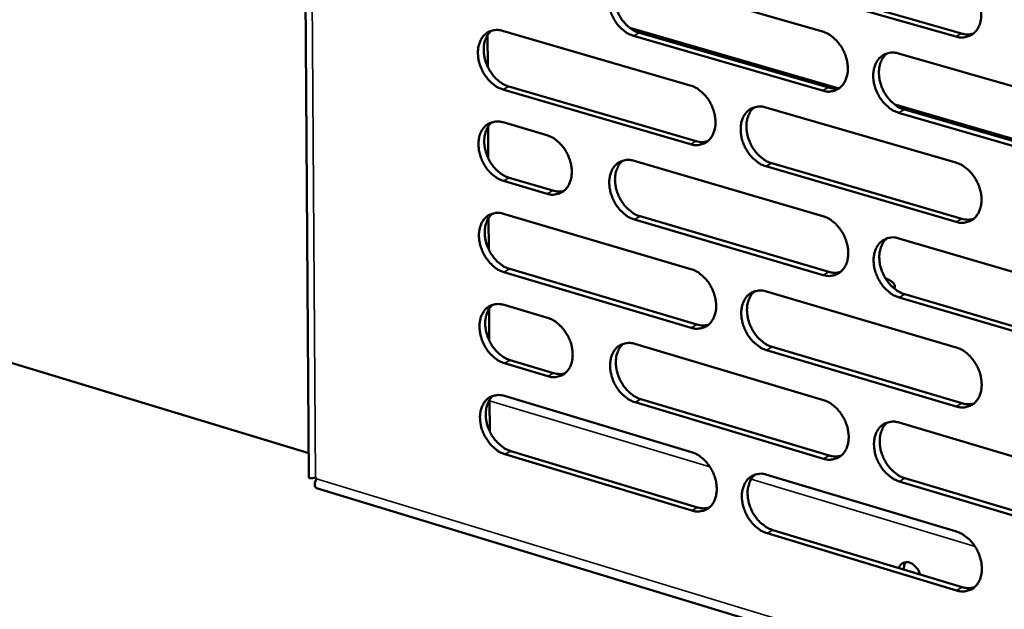
# Model space of a CAD drawing. Units: millimetres. Extents: x 65 to 5844, y 100 to 4100.
# Drawn here: x 4844 to 4946, y 3036 to 3098 of the extents above; entities that cross this region are included whole.
import ezdxf

# ---------------------------------------------------------------- set-up
doc = ezdxf.new("R2010")
doc.units = ezdxf.units.MM
doc.header["$LTSCALE"] = 20
doc.layers.add('Visible (ISO)', color=7, linetype='Continuous', lineweight=50)
doc.layers.add('Visible Narrow (ISO)', color=7, linetype='Continuous', lineweight=35)

msp = doc.modelspace()

# ---------------------------------------------------------------- linework, layer by layer
at = {"layer": 'Visible (ISO)'}
for p, q in [((4871.76, 3325.85), (4873.77, 3049.87)), ((4907.67, 3102.19), (4927.43, 3096.5)), ((4941.38, 3095.96), (4921.48, 3101.68)), ((4922.07, 3102), (4941.97, 3096.29)), ((4894.01, 3096.57), (4913.62, 3090.87)), ((4929.05, 3090.58), (4907.3, 3096.88)), ((4892.45, 3092.8), (4892.43, 3096.12)), ((4927.45, 3090.32), (4907.7, 3096.04)), ((4908.3, 3096.36), (4928.05, 3090.64)), ((4935.39, 3094.2), (4955.43, 3088.43)), ((4913.64, 3084.72), (4894.04, 3090.45)), ((4894.64, 3090.76), (4914.24, 3085.04)), ((4921.51, 3088.57), (4941.39, 3082.8)), ((4957.04, 3082.48), (4934.99, 3088.86)), ((4936, 3088.34), (4956.02, 3082.54)), ((4955.43, 3082.21), (4935.4, 3088.01)), ((4892.51, 3083.25), (4892.49, 3086.57)), ((4894.06, 3087.01), (4898.62, 3085.67)), ((4873.75, 3052.45), (4764.41, 3085.59)), ((4907.76, 3082.99), (4927.48, 3077.21)), ((4941.4, 3076.61), (4921.53, 3082.42)), ((4922.13, 3082.74), (4942, 3076.94)), ((4894.7, 3081.22), (4899.25, 3079.88)), ((4898.65, 3079.55), (4894.09, 3080.9)), ((4892.56, 3073.73), (4892.54, 3077.03)), ((4894.11, 3077.46), (4913.69, 3071.68)), ((4908.38, 3077.19), (4928.09, 3071.39)), ((4927.5, 3071.06), (4907.78, 3076.86)), ((4935.43, 3074.89), (4955.43, 3069.03)), ((4913.71, 3065.55), (4894.15, 3071.36)), ((4894.75, 3071.69), (4914.31, 3065.88)), ((4921.57, 3069.35), (4941.42, 3063.49)), ((4936.03, 3069.05), (4956.02, 3063.17)), ((4894.16, 3067.93), (4898.71, 3066.58)), ((4955.43, 3062.83), (4935.44, 3068.72)), ((4892.61, 3064.21), (4892.59, 3067.51)), ((4907.84, 3063.86), (4927.53, 3058)), ((4941.42, 3057.33), (4921.59, 3063.21)), ((4922.19, 3063.54), (4942.02, 3057.66)), ((4898.74, 3060.48), (4894.2, 3061.84)), ((4894.8, 3062.17), (4899.34, 3060.81)), ((4892.67, 3054.72), (4892.65, 3058.01)), ((4894.22, 3058.42), (4913.76, 3052.56)), ((4927.54, 3051.87), (4907.86, 3057.76)), ((4908.46, 3058.08), (4928.14, 3052.2)), ((4935.46, 3055.64), (4955.42, 3049.7)), ((4913.78, 3046.45), (4894.25, 3052.34)), ((4894.85, 3052.67), (4914.38, 3046.78)), ((4874.45, 3049.9), (4874.55, 3049.77)), ((4921.63, 3050.2), (4941.44, 3044.25)), ((4955.42, 3043.52), (4935.47, 3049.49)), ((4936.06, 3049.83), (4956.02, 3043.86)), ((4874.56, 3048.8), (5138.98, 2968.42)), ((4941.45, 3038.11), (4921.65, 3044.08)), ((4922.24, 3044.41), (4942.04, 3038.44))]:
    msp.add_line(p, q, dxfattribs=at)
at = {"layer": 'Visible (ISO)', "flags": 128}
for points in [[(4907.7, 3096.04, -0.033621), (4907.18, 3096.25, -0.055747), (4906.89, 3096.42, -0.014566), (4906.37, 3096.86, -0.032744), (4906.16, 3097.07, -0.028345), (4905.84, 3097.49, -0.029084), (4905.58, 3097.92, -0.028548), (4905.36, 3098.39, -0.028134), (4905.2, 3098.88, -0.031424), (4905.11, 3099.36, -0.029932), (4905.07, 3099.87, -0.037157), (4905.09, 3100.32, -0.03506), (4905.19, 3100.78, -0.045373), (4905.34, 3101.17, -0.04377), (4905.56, 3101.53, -0.053051), (4905.82, 3101.82, -0.05258), (4906.14, 3102.05, -0.054066), (4906.38, 3102.15, -0.027921), (4906.86, 3102.27, -0.073023), (4907.21, 3102.29, -0.052095), (4907.67, 3102.19)], [(4906.5, 3102.2, 0.041678), (4906.17, 3101.87, 0.066686), (4906.01, 3101.63, 0.020537), (4905.8, 3101.12, 0.040692), (4905.73, 3100.86, 0.031807), (4905.67, 3100.4, 0.033732), (4905.68, 3099.96, 0.027968), (4905.74, 3099.47, 0.029161), (4905.85, 3099.02, 0.026829), (4906.03, 3098.55, 0.027035), (4906.25, 3098.11, 0.028015), (4906.51, 3097.7, 0.027208), (4906.82, 3097.32, 0.031566), (4907.02, 3097.13, 0.013547), (4907.53, 3096.72, 0.053976), (4907.8, 3096.55, 0.032337), (4908.3, 3096.36)], [(4941.37, 3102.17, -0.033681), (4941.9, 3101.96, -0.055745), (4942.2, 3101.78, -0.014612), (4942.72, 3101.35, -0.032826), (4942.94, 3101.13, -0.0286), (4943.26, 3100.71, -0.029287), (4943.53, 3100.27, -0.028866), (4943.75, 3099.8, -0.028426), (4943.91, 3099.3, -0.031784), (4944.01, 3098.82, -0.030303), (4944.04, 3098.3, -0.037505), (4944.01, 3097.85, -0.035474), (4943.91, 3097.38, -0.045559), (4943.76, 3096.99, -0.044051), (4943.54, 3096.62, -0.052846), (4943.27, 3096.33, -0.052433), (4942.95, 3096.11, -0.053491), (4942.7, 3096, -0.027532), (4942.2, 3095.88, -0.072401), (4941.85, 3095.86, -0.051556), (4941.38, 3095.96)], [(4894.04, 3090.45, -0.033558), (4893.52, 3090.65, -0.055698), (4893.24, 3090.83, -0.014525), (4892.72, 3091.26, -0.032673), (4892.51, 3091.48, -0.028225), (4892.19, 3091.89, -0.028976), (4891.93, 3092.32, -0.028421), (4891.72, 3092.79, -0.028007), (4891.56, 3093.28, -0.031304), (4891.46, 3093.75, -0.029799), (4891.43, 3094.26, -0.037075), (4891.45, 3094.71, -0.03495), (4891.55, 3095.17, -0.045391), (4891.69, 3095.55, -0.043766), (4891.91, 3095.92, -0.053226), (4892.17, 3096.2, -0.052755), (4892.48, 3096.43, -0.054312), (4892.72, 3096.53, -0.02808), (4893.21, 3096.65, -0.073233), (4893.54, 3096.66, -0.052307), (4894.01, 3096.57)], [(4892.85, 3096.58, 0.041649), (4892.52, 3096.25, 0.066707), (4892.37, 3096.01, 0.020524), (4892.16, 3095.51, 0.040643), (4892.09, 3095.24, 0.031673), (4892.03, 3094.78, 0.033619), (4892.04, 3094.35, 0.02783), (4892.1, 3093.87, 0.02903), (4892.21, 3093.41, 0.026703), (4892.39, 3092.95, 0.026905), (4892.61, 3092.51, 0.027908), (4892.87, 3092.11, 0.027089), (4893.18, 3091.72, 0.031494), (4893.38, 3091.53, 0.013505), (4893.88, 3091.12, 0.053921), (4894.15, 3090.96, 0.032272), (4894.64, 3090.76)], [(4927.43, 3096.5, -0.033619), (4927.96, 3096.29, -0.055698), (4928.25, 3096.11, -0.014572), (4928.78, 3095.67, -0.032755), (4928.99, 3095.46, -0.028478), (4929.31, 3095.04, -0.029178), (4929.58, 3094.6, -0.028735), (4929.8, 3094.13, -0.028297), (4929.96, 3093.63, -0.031661), (4930.05, 3093.15, -0.030167), (4930.09, 3092.64, -0.037422), (4930.06, 3092.19, -0.035363), (4929.96, 3091.72, -0.04558), (4929.81, 3091.34, -0.044049), (4929.59, 3090.97, -0.053024), (4929.32, 3090.68, -0.052611), (4929, 3090.46, -0.053738), (4928.76, 3090.35, -0.02769), (4928.27, 3090.23, -0.07261), (4927.92, 3090.22, -0.051767), (4927.45, 3090.32)], [(4941.97, 3096.29, 0.0381), (4942.29, 3096.22, 0.0381), (4942.61, 3096.19, 0.035915), (4942.91, 3096.22, 0.035915), (4943.21, 3096.28)], [(4935.4, 3088.01, -0.03356), (4934.87, 3088.22, -0.055592), (4934.58, 3088.4, -0.014513), (4934.06, 3088.84, -0.0327), (4933.84, 3089.06, -0.028468), (4933.52, 3089.47, -0.029162), (4933.25, 3089.91, -0.028752), (4933.04, 3090.38, -0.028306), (4932.87, 3090.88, -0.031692), (4932.78, 3091.36, -0.030192), (4932.74, 3091.87, -0.037451), (4932.77, 3092.33, -0.035386), (4932.87, 3092.79, -0.045579), (4933.02, 3093.18, -0.044032), (4933.25, 3093.55, -0.052965), (4933.51, 3093.83, -0.052519), (4933.83, 3094.06, -0.053651), (4934.07, 3094.16, -0.027608), (4934.57, 3094.29, -0.072531), (4934.92, 3094.3, -0.051693), (4935.39, 3094.2)], [(4934.17, 3094.21, 0.041566), (4933.84, 3093.87, 0.06646), (4933.68, 3093.62, 0.020426), (4933.47, 3093.12, 0.040616), (4933.4, 3092.85, 0.031889), (4933.34, 3092.39, 0.033782), (4933.35, 3091.95, 0.028063), (4933.41, 3091.46, 0.029251), (4933.53, 3091, 0.026888), (4933.7, 3090.54, 0.027112), (4933.93, 3090.09, 0.028001), (4934.19, 3089.69, 0.027233), (4934.51, 3089.3, 0.031429), (4934.71, 3089.11, 0.013422), (4935.22, 3088.7, 0.053691), (4935.5, 3088.53, 0.032178), (4936, 3088.34)], [(4913.62, 3090.87, -0.033556), (4914.14, 3090.66, -0.05565), (4914.43, 3090.48, -0.014531), (4914.95, 3090.05, -0.032685), (4915.16, 3089.83, -0.028357), (4915.48, 3089.42, -0.029069), (4915.75, 3088.98, -0.028606), (4915.96, 3088.51, -0.028168), (4916.12, 3088.02, -0.031539), (4916.22, 3087.54, -0.030032), (4916.26, 3087.03, -0.03734), (4916.23, 3086.58, -0.035253), (4916.13, 3086.12, -0.0456), (4915.98, 3085.73, -0.044047), (4915.76, 3085.37, -0.053202), (4915.5, 3085.08, -0.052788), (4915.18, 3084.86, -0.053985), (4914.94, 3084.75, -0.027849), (4914.45, 3084.63, -0.072819), (4914.11, 3084.62, -0.051978), (4913.64, 3084.72)], [(4928.05, 3090.64, 0.038029), (4928.36, 3090.57, 0.038029), (4928.67, 3090.55, 0.035825), (4928.97, 3090.57, 0.035825), (4929.26, 3090.63)], [(4921.53, 3082.42, -0.033498), (4921.01, 3082.62, -0.055544), (4920.72, 3082.8, -0.014473), (4920.2, 3083.24, -0.03263), (4919.98, 3083.46, -0.028347), (4919.66, 3083.87, -0.029054), (4919.4, 3084.31, -0.028623), (4919.18, 3084.78, -0.028178), (4919.02, 3085.27, -0.031569), (4918.93, 3085.75, -0.030056), (4918.89, 3086.26, -0.037368), (4918.92, 3086.71, -0.035275), (4919.01, 3087.17, -0.045599), (4919.16, 3087.56, -0.04403), (4919.39, 3087.92, -0.053143), (4919.65, 3088.21, -0.052696), (4919.97, 3088.44, -0.053898), (4920.21, 3088.54, -0.027766), (4920.7, 3088.66, -0.072741), (4921.04, 3088.67, -0.051903), (4921.51, 3088.57)], [(4920.31, 3088.58, 0.04154), (4919.98, 3088.25, 0.066485), (4919.83, 3088, 0.020415), (4919.62, 3087.5, 0.040571), (4919.55, 3087.23, 0.031757), (4919.49, 3086.77, 0.033671), (4919.5, 3086.34, 0.027926), (4919.56, 3085.85, 0.02912), (4919.68, 3085.39, 0.026762), (4919.85, 3084.93, 0.026982), (4920.07, 3084.49, 0.027896), (4920.34, 3084.09, 0.027115), (4920.65, 3083.7, 0.03136), (4920.85, 3083.51, 0.013382), (4921.36, 3083.1, 0.05364), (4921.63, 3082.93, 0.032116), (4922.13, 3082.74)], [(4894.09, 3080.9, -0.033465), (4893.58, 3081.1, -0.055572), (4893.29, 3081.28, -0.014458), (4892.77, 3081.71, -0.032581), (4892.56, 3081.93, -0.028166), (4892.25, 3082.34, -0.028907), (4891.99, 3082.77, -0.028394), (4891.77, 3083.24, -0.027966), (4891.61, 3083.73, -0.031316), (4891.52, 3084.21, -0.029794), (4891.48, 3084.71, -0.037139), (4891.51, 3085.16, -0.035002), (4891.6, 3085.62, -0.045513), (4891.75, 3086, -0.043894), (4891.97, 3086.36, -0.053361), (4892.22, 3086.64, -0.052902), (4892.54, 3086.87, -0.054352), (4892.77, 3086.97, -0.028082), (4893.26, 3087.09, -0.073195), (4893.6, 3087.1, -0.052316), (4894.06, 3087.01)], [(4892.89, 3087.02, 0.041566), (4892.57, 3086.69, 0.066617), (4892.42, 3086.45, 0.020456), (4892.21, 3085.95, 0.04056), (4892.14, 3085.68, 0.031583), (4892.09, 3085.23, 0.033534), (4892.09, 3084.79, 0.027742), (4892.16, 3084.31, 0.028945), (4892.27, 3083.86, 0.026608), (4892.44, 3083.4, 0.026815), (4892.66, 3082.96, 0.027797), (4892.92, 3082.56, 0.026984), (4893.23, 3082.17, 0.031358), (4893.43, 3081.98, 0.013402), (4893.93, 3081.58, 0.053727), (4894.2, 3081.41, 0.032131), (4894.7, 3081.22)], [(4898.62, 3085.67, -0.033497), (4899.13, 3085.46, -0.055608), (4899.42, 3085.29, -0.014493), (4899.94, 3084.85, -0.032616), (4900.15, 3084.64, -0.028231), (4900.47, 3084.23, -0.028958), (4900.73, 3083.79, -0.028469), (4900.94, 3083.32, -0.028033), (4901.1, 3082.83, -0.031406), (4901.2, 3082.35, -0.029886), (4901.24, 3081.85, -0.037243), (4901.21, 3081.4, -0.035127), (4901.11, 3080.94, -0.045609), (4900.97, 3080.56, -0.044031), (4900.75, 3080.19, -0.053382), (4900.49, 3079.91, -0.052967), (4900.17, 3079.69, -0.054251), (4899.94, 3079.59, -0.028022), (4899.45, 3079.47, -0.073051), (4899.11, 3079.45, -0.052208), (4898.65, 3079.55)], [(4914.24, 3085.04, 0.037957), (4914.54, 3084.97, 0.037957), (4914.86, 3084.95, 0.035733), (4915.15, 3084.97, 0.035733), (4915.44, 3085.03)], [(4907.78, 3076.86, -0.033436), (4907.26, 3077.07, -0.055496), (4906.97, 3077.25, -0.014433), (4906.45, 3077.69, -0.032559), (4906.24, 3077.9, -0.028227), (4905.92, 3078.31, -0.028946), (4905.66, 3078.75, -0.028495), (4905.45, 3079.22, -0.028051), (4905.29, 3079.71, -0.031448), (4905.19, 3080.19, -0.029922), (4905.15, 3080.7, -0.037285), (4905.18, 3081.14, -0.035165), (4905.28, 3081.61, -0.045618), (4905.42, 3081.99, -0.044027), (4905.64, 3082.35, -0.05332), (4905.9, 3082.63, -0.052873), (4906.22, 3082.86, -0.054144), (4906.46, 3082.96, -0.027925), (4906.95, 3083.08, -0.072949), (4907.29, 3083.09, -0.052114), (4907.76, 3082.99)], [(4906.56, 3083.01, 0.041512), (4906.24, 3082.68, 0.066507), (4906.09, 3082.43, 0.020403), (4905.88, 3081.93, 0.040524), (4905.81, 3081.66, 0.031625), (4905.76, 3081.21, 0.03356), (4905.76, 3080.77, 0.027789), (4905.83, 3080.29, 0.02899), (4905.94, 3079.83, 0.026637), (4906.12, 3079.37, 0.026853), (4906.34, 3078.93, 0.027791), (4906.6, 3078.53, 0.026997), (4906.91, 3078.15, 0.031291), (4907.11, 3077.96, 0.013341), (4907.61, 3077.55, 0.053588), (4907.88, 3077.38, 0.032054), (4908.38, 3077.19)], [(4941.39, 3082.8, -0.033495), (4941.92, 3082.59, -0.055495), (4942.22, 3082.41, -0.014479), (4942.75, 3081.97, -0.03264), (4942.96, 3081.75, -0.02848), (4943.28, 3081.33, -0.029147), (4943.55, 3080.89, -0.028811), (4943.77, 3080.42, -0.028341), (4943.93, 3079.92, -0.031808), (4944.03, 3079.44, -0.030293), (4944.06, 3078.93, -0.037636), (4944.03, 3078.48, -0.035582), (4943.93, 3078.01, -0.045806), (4943.78, 3077.62, -0.04431), (4943.55, 3077.26, -0.053113), (4943.29, 3076.97, -0.052723), (4942.97, 3076.75, -0.053567), (4942.72, 3076.64, -0.027534), (4942.22, 3076.52, -0.072327), (4941.88, 3076.51, -0.051574), (4941.4, 3076.61)], [(4899.25, 3079.88, 0.037846), (4899.55, 3079.81, 0.037846), (4899.86, 3079.78, 0.035606), (4900.15, 3079.8, 0.035606), (4900.43, 3079.86)], [(4894.15, 3071.36, -0.033373), (4893.63, 3071.57, -0.055447), (4893.34, 3071.75, -0.014392), (4892.83, 3072.18, -0.032489), (4892.62, 3072.4, -0.028108), (4892.3, 3072.81, -0.028838), (4892.04, 3073.24, -0.028368), (4891.83, 3073.71, -0.027925), (4891.67, 3074.2, -0.031328), (4891.57, 3074.67, -0.029789), (4891.53, 3075.18, -0.037203), (4891.56, 3075.62, -0.035054), (4891.66, 3076.08, -0.045636), (4891.8, 3076.46, -0.044023), (4892.02, 3076.82, -0.053496), (4892.28, 3077.11, -0.053049), (4892.59, 3077.33, -0.054391), (4892.83, 3077.43, -0.028083), (4893.31, 3077.55, -0.073157), (4893.65, 3077.56, -0.052325), (4894.11, 3077.46)], [(4892.93, 3077.48, 0.041483), (4892.62, 3077.15, 0.066527), (4892.46, 3076.9, 0.020389), (4892.26, 3076.4, 0.040476), (4892.19, 3076.14, 0.031492), (4892.14, 3075.69, 0.033448), (4892.15, 3075.25, 0.027654), (4892.21, 3074.77, 0.02886), (4892.33, 3074.32, 0.026513), (4892.5, 3073.86, 0.026726), (4892.72, 3073.42, 0.027686), (4892.98, 3073.02, 0.02688), (4893.29, 3072.64, 0.031222), (4893.48, 3072.45, 0.0133), (4893.98, 3072.05, 0.053534), (4894.25, 3071.88, 0.031991), (4894.75, 3071.69)], [(4927.48, 3077.21, -0.033433), (4928.01, 3077.01, -0.055447), (4928.3, 3076.82, -0.014439), (4928.82, 3076.39, -0.03257), (4929.04, 3076.17, -0.028359), (4929.36, 3075.76, -0.029039), (4929.62, 3075.32, -0.028681), (4929.84, 3074.85, -0.028213), (4930, 3074.35, -0.031685), (4930.1, 3073.87, -0.030157), (4930.13, 3073.36, -0.037552), (4930.1, 3072.91, -0.03547), (4930.01, 3072.45, -0.045827), (4929.86, 3072.06, -0.044308), (4929.63, 3071.7, -0.053292), (4929.37, 3071.41, -0.052902), (4929.05, 3071.19, -0.053813), (4928.81, 3071.09, -0.027692), (4928.31, 3070.97, -0.072535), (4927.97, 3070.96, -0.051784), (4927.5, 3071.06)], [(4942, 3076.94, 0.038781), (4942.31, 3076.87, 0.038781), (4942.64, 3076.84, 0.036481), (4942.95, 3076.87, 0.036481), (4943.25, 3076.94)], [(4935.44, 3068.72, -0.033375), (4934.91, 3068.93, -0.055342), (4934.62, 3069.11, -0.014381), (4934.09, 3069.55, -0.032515), (4933.88, 3069.77, -0.02835), (4933.56, 3070.18, -0.029023), (4933.29, 3070.62, -0.028698), (4933.08, 3071.09, -0.028222), (4932.91, 3071.59, -0.031716), (4932.82, 3072.07, -0.030181), (4932.78, 3072.58, -0.037581), (4932.81, 3073.03, -0.035493), (4932.91, 3073.5, -0.045825), (4933.06, 3073.88, -0.04429), (4933.28, 3074.24, -0.053233), (4933.55, 3074.53, -0.05281), (4933.87, 3074.75, -0.053726), (4934.11, 3074.86, -0.02761), (4934.61, 3074.98, -0.072457), (4934.95, 3074.99, -0.05171), (4935.43, 3074.89)], [(4934.19, 3074.89, 0.0414), (4933.86, 3074.56, 0.066282), (4933.71, 3074.31, 0.020292), (4933.5, 3073.8, 0.040449), (4933.43, 3073.54, 0.031704), (4933.38, 3073.08, 0.033608), (4933.39, 3072.64, 0.027881), (4933.45, 3072.16, 0.029075), (4933.57, 3071.7, 0.026693), (4933.75, 3071.24, 0.026927), (4933.97, 3070.8, 0.027774), (4934.23, 3070.4, 0.027019), (4934.55, 3070.01, 0.031154), (4934.75, 3069.82, 0.013216), (4935.26, 3069.41, 0.053303), (4935.53, 3069.25, 0.031895), (4936.03, 3069.05)], [(4913.69, 3071.68, -0.033372), (4914.21, 3071.47, -0.055399), (4914.5, 3071.29, -0.014398), (4915.02, 3070.85, -0.032501), (4915.23, 3070.64, -0.028239), (4915.55, 3070.23, -0.028931), (4915.82, 3069.79, -0.028553), (4916.03, 3069.32, -0.028085), (4916.19, 3068.82, -0.031563), (4916.29, 3068.35, -0.030022), (4916.32, 3067.84, -0.037469), (4916.3, 3067.39, -0.035359), (4916.2, 3066.93, -0.045846), (4916.05, 3066.55, -0.044306), (4915.83, 3066.19, -0.05347), (4915.57, 3065.9, -0.05308), (4915.25, 3065.68, -0.05406), (4915.01, 3065.58, -0.02785), (4914.52, 3065.46, -0.072743), (4914.18, 3065.45, -0.051994), (4913.71, 3065.55)], [(4928.09, 3071.39, 0.038704), (4928.41, 3071.31, 0.038704), (4928.73, 3071.29, 0.036384), (4929.03, 3071.31, 0.036384), (4929.33, 3071.38)], [(4934.02, 3070.72, -0.035126), (4934.31, 3070.61, -0.047716), (4934.5, 3070.5, -0.015192), (4934.75, 3070.31, -0.037432), (4934.84, 3070.23, -0.066849), (4934.91, 3070.12, -0.045261), (4934.99, 3069.94, -0.105716), (4935, 3069.81, -0.072159), (4934.95, 3069.64)], [(4921.59, 3063.21, -0.033313), (4921.07, 3063.42, -0.055295), (4920.78, 3063.61, -0.014341), (4920.25, 3064.04, -0.032446), (4920.04, 3064.26, -0.028229), (4919.72, 3064.67, -0.028915), (4919.46, 3065.11, -0.028569), (4919.24, 3065.58, -0.028095), (4919.08, 3066.08, -0.031593), (4918.99, 3066.55, -0.030046), (4918.95, 3067.06, -0.037497), (4918.98, 3067.51, -0.035381), (4919.08, 3067.97, -0.045845), (4919.22, 3068.35, -0.044288), (4919.45, 3068.72, -0.053412), (4919.71, 3069, -0.052988), (4920.03, 3069.22, -0.053973), (4920.27, 3069.32, -0.027768), (4920.76, 3069.44, -0.072665), (4921.1, 3069.45, -0.05192), (4921.57, 3069.35)], [(4920.35, 3069.36, 0.041374), (4920.03, 3069.03, 0.066306), (4919.88, 3068.78, 0.020281), (4919.67, 3068.28, 0.040404), (4919.6, 3068.01, 0.031573), (4919.55, 3067.56, 0.033498), (4919.56, 3067.12, 0.027745), (4919.63, 3066.64, 0.028947), (4919.74, 3066.19, 0.026569), (4919.92, 3065.72, 0.026799), (4920.14, 3065.29, 0.027671), (4920.4, 3064.89, 0.026904), (4920.71, 3064.5, 0.031087), (4920.91, 3064.31, 0.013177), (4921.42, 3063.91, 0.053253), (4921.69, 3063.74, 0.031834), (4922.19, 3063.54)], [(4894.2, 3061.84, -0.033281), (4893.68, 3062.05, -0.055322), (4893.4, 3062.23, -0.014326), (4892.88, 3062.67, -0.032398), (4892.67, 3062.88, -0.02805), (4892.35, 3063.29, -0.02877), (4892.09, 3063.73, -0.028341), (4891.88, 3064.19, -0.027884), (4891.72, 3064.68, -0.03134), (4891.63, 3065.16, -0.029784), (4891.59, 3065.66, -0.037266), (4891.61, 3066.1, -0.035107), (4891.71, 3066.56, -0.045758), (4891.86, 3066.94, -0.044152), (4892.07, 3067.3, -0.053631), (4892.33, 3067.58, -0.053196), (4892.64, 3067.81, -0.054429), (4892.88, 3067.91, -0.028083), (4893.36, 3068.02, -0.073118), (4893.7, 3068.03, -0.052333), (4894.16, 3067.93)], [(4892.98, 3067.95, 0.0414), (4892.66, 3067.62, 0.066436), (4892.51, 3067.38, 0.020321), (4892.31, 3066.88, 0.040393), (4892.24, 3066.61, 0.031402), (4892.19, 3066.16, 0.033363), (4892.2, 3065.73, 0.027565), (4892.27, 3065.25, 0.028775), (4892.38, 3064.8, 0.026419), (4892.55, 3064.34, 0.026636), (4892.77, 3063.91, 0.027576), (4893.03, 3063.51, 0.026777), (4893.34, 3063.13, 0.031087), (4893.54, 3062.94, 0.013199), (4894.04, 3062.53, 0.053342), (4894.31, 3062.37, 0.031851), (4894.8, 3062.17)], [(4898.71, 3066.58, -0.033312), (4899.23, 3066.37, -0.055358), (4899.52, 3066.19, -0.014361), (4900.03, 3065.76, -0.032433), (4900.24, 3065.54, -0.028114), (4900.56, 3065.13, -0.02882), (4900.82, 3064.7, -0.028416), (4901.04, 3064.23, -0.02795), (4901.2, 3063.73, -0.031429), (4901.29, 3063.26, -0.029875), (4901.33, 3062.75, -0.037371), (4901.3, 3062.31, -0.035232), (4901.21, 3061.85, -0.045855), (4901.06, 3061.47, -0.04429), (4900.84, 3061.11, -0.053652), (4900.58, 3060.83, -0.053261), (4900.27, 3060.61, -0.054327), (4900.03, 3060.51, -0.028023), (4899.55, 3060.39, -0.072973), (4899.21, 3060.38, -0.052223), (4898.74, 3060.48)], [(4914.31, 3065.88, 0.038626), (4914.62, 3065.81, 0.038626), (4914.94, 3065.78, 0.036287), (4915.23, 3065.81, 0.036287), (4915.53, 3065.87)], [(4907.86, 3057.76, -0.033252), (4907.34, 3057.97, -0.055246), (4907.05, 3058.15, -0.014301), (4906.54, 3058.58, -0.032376), (4906.32, 3058.8, -0.02811), (4906.01, 3059.21, -0.028808), (4905.74, 3059.64, -0.028441), (4905.53, 3060.11, -0.027968), (4905.37, 3060.61, -0.031472), (4905.28, 3061.08, -0.029912), (4905.24, 3061.59, -0.037414), (4905.27, 3062.03, -0.03527), (4905.36, 3062.49, -0.045864), (4905.51, 3062.87, -0.044285), (4905.73, 3063.23, -0.05359), (4905.99, 3063.51, -0.053166), (4906.3, 3063.74, -0.05422), (4906.54, 3063.84, -0.027926), (4907.03, 3063.95, -0.072872), (4907.37, 3063.97, -0.05213), (4907.84, 3063.86)], [(4906.63, 3063.88, 0.041346), (4906.31, 3063.54, 0.066327), (4906.16, 3063.3, 0.020268), (4905.96, 3062.8, 0.040357), (4905.89, 3062.54, 0.031442), (4905.84, 3062.08, 0.033388), (4905.85, 3061.65, 0.027611), (4905.92, 3061.17, 0.028818), (4906.03, 3060.72, 0.026447), (4906.21, 3060.26, 0.026673), (4906.43, 3059.82, 0.027569), (4906.69, 3059.42, 0.026788), (4907, 3059.04, 0.03102), (4907.19, 3058.85, 0.013138), (4907.7, 3058.45, 0.053202), (4907.97, 3058.28, 0.031774), (4908.46, 3058.08)], [(4941.42, 3063.49, -0.033311), (4941.95, 3063.28, -0.055246), (4942.24, 3063.1, -0.014346), (4942.77, 3062.66, -0.032456), (4942.98, 3062.44, -0.028361), (4943.3, 3062.02, -0.029008), (4943.57, 3061.58, -0.028756), (4943.79, 3061.11, -0.028257), (4943.95, 3060.61, -0.031832), (4944.04, 3060.13, -0.030283), (4944.08, 3059.62, -0.037767), (4944.05, 3059.17, -0.03569), (4943.95, 3058.71, -0.046054), (4943.8, 3058.32, -0.04457), (4943.57, 3057.96, -0.05338), (4943.31, 3057.67, -0.053013), (4942.99, 3057.45, -0.053639), (4942.74, 3057.35, -0.027535), (4942.25, 3057.23, -0.07225), (4941.9, 3057.22, -0.051588), (4941.42, 3057.33)], [(4899.34, 3060.81, 0.038508), (4899.65, 3060.74, 0.038508), (4899.96, 3060.71, 0.036154), (4900.25, 3060.73, 0.036154), (4900.54, 3060.8)], [(4894.25, 3052.34, -0.03319), (4893.73, 3052.55, -0.055198), (4893.45, 3052.73, -0.014261), (4892.93, 3053.17, -0.032307), (4892.72, 3053.38, -0.027992), (4892.41, 3053.79, -0.028702), (4892.15, 3054.23, -0.028315), (4891.94, 3054.69, -0.027843), (4891.77, 3055.18, -0.031351), (4891.68, 3055.66, -0.029778), (4891.64, 3056.16, -0.03733), (4891.67, 3056.6, -0.035159), (4891.76, 3057.06, -0.045881), (4891.91, 3057.44, -0.044281), (4892.13, 3057.8, -0.053766), (4892.38, 3058.08, -0.053343), (4892.7, 3058.3, -0.054467), (4892.93, 3058.4, -0.028083), (4893.42, 3058.51, -0.073079), (4893.76, 3058.52, -0.05234), (4894.22, 3058.42)], [(4893.02, 3058.44, 0.041316), (4892.71, 3058.11, 0.066346), (4892.56, 3057.87, 0.020254), (4892.36, 3057.37, 0.040309), (4892.3, 3057.1, 0.031312), (4892.25, 3056.65, 0.033277), (4892.25, 3056.22, 0.027477), (4892.32, 3055.74, 0.028691), (4892.44, 3055.3, 0.026325), (4892.61, 3054.84, 0.026547), (4892.83, 3054.4, 0.027467), (4893.09, 3054.01, 0.026674), (4893.4, 3053.63, 0.030952), (4893.59, 3053.44, 0.013099), (4894.09, 3053.03, 0.053151), (4894.36, 3052.87, 0.031713), (4894.85, 3052.67)], [(4927.53, 3058, -0.033249), (4928.05, 3057.79, -0.055198), (4928.34, 3057.61, -0.014307), (4928.87, 3057.17, -0.032387), (4929.08, 3056.95, -0.028241), (4929.4, 3056.54, -0.0289), (4929.67, 3056.1, -0.028627), (4929.88, 3055.63, -0.028129), (4930.04, 3055.13, -0.031709), (4930.14, 3054.65, -0.030146), (4930.18, 3054.14, -0.037682), (4930.15, 3053.7, -0.035577), (4930.05, 3053.23, -0.046074), (4929.9, 3052.85, -0.044568), (4929.68, 3052.49, -0.05356), (4929.41, 3052.21, -0.053192), (4929.09, 3051.99, -0.053886), (4928.85, 3051.89, -0.027692), (4928.36, 3051.77, -0.072457), (4928.01, 3051.76, -0.051798), (4927.54, 3051.87)], [(4942.02, 3057.66, 0.039455), (4942.34, 3057.58, 0.039455), (4942.67, 3057.56, 0.037036), (4942.98, 3057.58, 0.037036), (4943.28, 3057.65)], [(4935.47, 3049.49, -0.033191), (4934.94, 3049.71, -0.055094), (4934.65, 3049.89, -0.014249), (4934.13, 3050.33, -0.032332), (4933.91, 3050.55, -0.028232), (4933.59, 3050.96, -0.028885), (4933.33, 3051.4, -0.028643), (4933.11, 3051.87, -0.028139), (4932.95, 3052.37, -0.03174), (4932.86, 3052.85, -0.030171), (4932.82, 3053.36, -0.037711), (4932.85, 3053.8, -0.0356), (4932.95, 3054.27, -0.046073), (4933.1, 3054.65, -0.044551), (4933.32, 3055.01, -0.053501), (4933.58, 3055.29, -0.0531), (4933.9, 3055.52, -0.053799), (4934.15, 3055.62, -0.027611), (4934.64, 3055.73, -0.072379), (4934.99, 3055.74, -0.051724), (4935.46, 3055.64)], [(4934.2, 3055.65, 0.041233), (4933.88, 3055.31, 0.066104), (4933.73, 3055.06, 0.020158), (4933.54, 3054.56, 0.040281), (4933.47, 3054.29, 0.031518), (4933.42, 3053.84, 0.033433), (4933.43, 3053.4, 0.027699), (4933.49, 3052.92, 0.028901), (4933.61, 3052.47, 0.026499), (4933.79, 3052.01, 0.026742), (4934.01, 3051.57, 0.02755), (4934.27, 3051.17, 0.026808), (4934.59, 3050.79, 0.030882), (4934.79, 3050.6, 0.013014), (4935.29, 3050.19, 0.052917), (4935.57, 3050.02, 0.031614), (4936.06, 3049.83)], [(4913.76, 3052.56, -0.033188), (4914.28, 3052.35, -0.055151), (4914.57, 3052.16, -0.014267), (4915.09, 3051.73, -0.032318), (4915.3, 3051.51, -0.028122), (4915.62, 3051.1, -0.028794), (4915.88, 3050.66, -0.028499), (4916.1, 3050.19, -0.028002), (4916.26, 3049.7, -0.031587), (4916.35, 3049.22, -0.030011), (4916.39, 3048.72, -0.037598), (4916.36, 3048.27, -0.035465), (4916.26, 3047.81, -0.046093), (4916.12, 3047.43, -0.044566), (4915.9, 3047.07, -0.053739), (4915.63, 3046.79, -0.053372), (4915.32, 3046.57, -0.054132), (4915.08, 3046.47, -0.027849), (4914.59, 3046.36, -0.072663), (4914.25, 3046.35, -0.052007), (4913.78, 3046.45)], [(4928.14, 3052.2, 0.039371), (4928.46, 3052.12, 0.039371), (4928.78, 3052.1, 0.036934), (4929.09, 3052.12, 0.036934), (4929.39, 3052.19)], [(4921.65, 3044.08, -0.03313), (4921.12, 3044.29, -0.055046), (4920.84, 3044.47, -0.01421), (4920.31, 3044.91, -0.032263), (4920.1, 3045.13, -0.028112), (4919.78, 3045.54, -0.028778), (4919.52, 3045.98, -0.028515), (4919.31, 3046.45, -0.028012), (4919.14, 3046.94, -0.031617), (4919.05, 3047.42, -0.030036), (4919.01, 3047.93, -0.037626), (4919.04, 3048.37, -0.035488), (4919.14, 3048.83, -0.046092), (4919.29, 3049.21, -0.044548), (4919.51, 3049.57, -0.05368), (4919.77, 3049.85, -0.053279), (4920.09, 3050.07, -0.054046), (4920.33, 3050.17, -0.027768), (4920.82, 3050.29, -0.072586), (4921.16, 3050.3, -0.051933), (4921.63, 3050.2)], [(4920.39, 3050.21, 0.041207), (4920.07, 3049.87, 0.066127), (4919.92, 3049.63, 0.020147), (4919.73, 3049.12, 0.040236), (4919.66, 3048.86, 0.031389), (4919.61, 3048.41, 0.033324), (4919.62, 3047.98, 0.027566), (4919.69, 3047.5, 0.028774), (4919.81, 3047.05, 0.026378), (4919.98, 3046.59, 0.026617), (4920.2, 3046.15, 0.027449), (4920.47, 3045.75, 0.026694), (4920.78, 3045.37, 0.030817), (4920.97, 3045.18, 0.012977), (4921.48, 3044.78, 0.052869), (4921.75, 3044.61, 0.031556), (4922.24, 3044.41)], [(4914.38, 3046.78, 0.039288), (4914.69, 3046.71, 0.039288), (4915.01, 3046.68, 0.036831), (4915.32, 3046.71, 0.036831), (4915.61, 3046.77)], [(4941.44, 3044.25, -0.033127), (4941.97, 3044.04, -0.054998), (4942.26, 3043.85, -0.014215), (4942.79, 3043.41, -0.032273), (4943, 3043.2, -0.028243), (4943.32, 3042.78, -0.02887), (4943.59, 3042.34, -0.028702), (4943.8, 3041.87, -0.028173), (4943.97, 3041.37, -0.031856), (4944.06, 3040.89, -0.030272), (4944.1, 3040.38, -0.037897), (4944.07, 3039.93, -0.035798), (4943.97, 3039.47, -0.046303), (4943.82, 3039.09, -0.044832), (4943.59, 3038.73, -0.053647), (4943.33, 3038.44, -0.053302), (4943.01, 3038.22, -0.053708), (4942.76, 3038.12, -0.027533), (4942.27, 3038.01, -0.07217), (4941.92, 3038, -0.0516), (4941.45, 3038.11)], [(4935.42, 3040.44, -0.069431), (4935.53, 3040.69, -0.091468), (4935.67, 3040.84, -0.042961), (4935.9, 3040.99, -0.071573), (4936.06, 3041.04, -0.062807), (4936.3, 3041.06, -0.06242), (4936.53, 3041.01, -0.046505), (4936.79, 3040.91, -0.04841), (4937, 3040.76, -0.037588), (4937.14, 3040.62, -0.018591), (4937.4, 3040.32, -0.05714), (4937.52, 3040.11, -0.038357), (4937.65, 3039.77)], [(4936.16, 3041.06, 0.039457), (4936.06, 3040.89, 0.039457), (4935.99, 3040.71, 0.043745), (4935.95, 3040.5, 0.043745), (4935.94, 3040.28)], [(4942.04, 3038.44, 0.040121), (4942.37, 3038.37, 0.040121), (4942.7, 3038.34, 0.037581), (4943.02, 3038.37, 0.037581), (4943.32, 3038.44)]]:
    msp.add_lwpolyline(points, format="xyb", dxfattribs=at)
at = {"layer": 'Visible (ISO)'}
for points in [[(4874.45, 3049.9), (4874.03, 3049.8), (4873.78, 3049.79), (4873.77, 3049.87)], [(4874.46, 3049.89), (4874.44, 3049.89), (4874.41, 3049.89), (4874.39, 3049.88)]]:
    msp.add_open_spline(points, degree=3, dxfattribs=at)
msp.add_open_spline([(4874.56, 3048.8), (4874.44, 3048.84), (4874.37, 3048.96), (4874.38, 3049.16), (4874.39, 3049.32), (4874.45, 3049.53), (4874.55, 3049.77)], degree=3, knots=[-2.627019, -2.627019, -2.627019, -2.627019, -2.04607, -2.04607, -2.04607, -1.570796, -1.570796, -1.570796, -1.570796], dxfattribs=at)
at = {"layer": 'Visible Narrow (ISO)'}
for p, q in [((4872.47, 3324.79), (4874.45, 3049.9)), ((4907.7, 3096.04), (4908.3, 3096.36)), ((4941.38, 3095.96), (4941.97, 3096.29)), ((4894.04, 3090.45), (4894.64, 3090.76)), ((4927.45, 3090.32), (4928.05, 3090.64)), ((4935.4, 3088.01), (4936, 3088.34)), ((4913.64, 3084.72), (4914.24, 3085.04)), ((4921.53, 3082.42), (4922.13, 3082.74)), ((4894.09, 3080.9), (4894.7, 3081.22)), ((4898.65, 3079.55), (4899.25, 3079.88)), ((4907.78, 3076.86), (4908.38, 3077.19)), ((4941.4, 3076.61), (4942, 3076.94)), ((4894.15, 3071.36), (4894.75, 3071.69)), ((4927.5, 3071.06), (4928.09, 3071.39)), ((4935.44, 3068.72), (4936.03, 3069.05)), ((4913.71, 3065.55), (4914.31, 3065.88)), ((4921.59, 3063.21), (4922.19, 3063.54)), ((4894.2, 3061.84), (4894.8, 3062.17)), ((4898.74, 3060.48), (4899.34, 3060.81)), ((4915.68, 3051.01), (4892.65, 3057.93)), ((4907.86, 3057.76), (4908.46, 3058.08)), ((4941.42, 3057.33), (4942.02, 3057.66)), ((4894.25, 3052.34), (4894.85, 3052.67)), ((4927.54, 3051.87), (4928.14, 3052.2)), ((4874.55, 3049.77), (5137.85, 2969.79)), ((4943.38, 3042.69), (4919.98, 3049.72)), ((4935.47, 3049.49), (4936.06, 3049.83)), ((4913.78, 3046.45), (4914.38, 3046.78)), ((4921.65, 3044.08), (4922.24, 3044.41)), ((4941.45, 3038.11), (4942.04, 3038.44))]:
    msp.add_line(p, q, dxfattribs=at)

doc.saveas('drawing.dxf')
